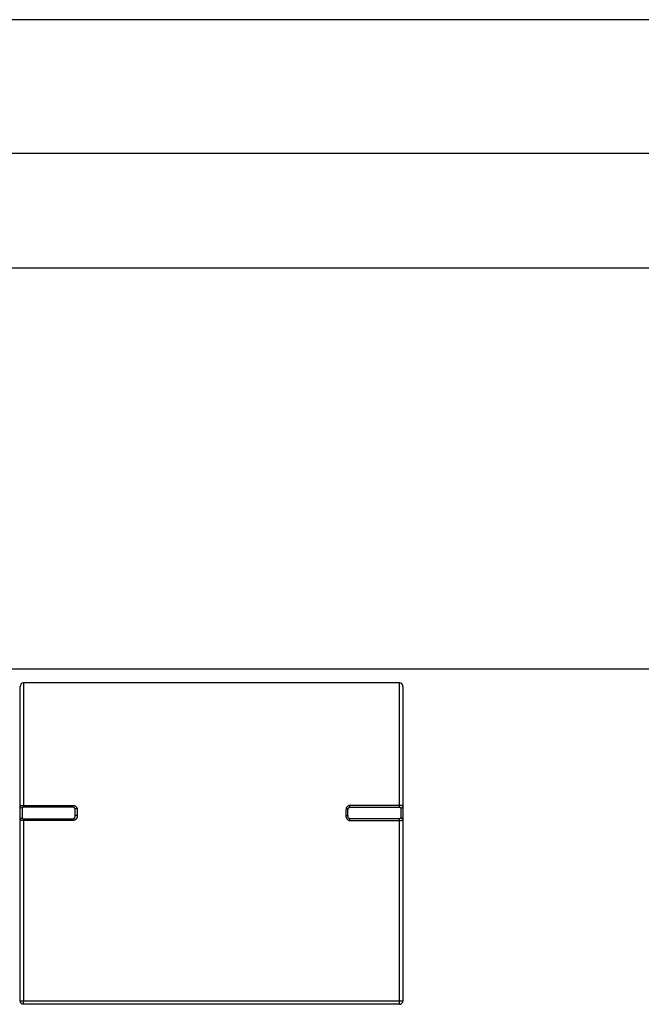
# Model space of a CAD drawing. Units: millimetres. Extents: x -996 to 596, y -419 to 719.
# Drawn here: x -443 to -398, y -150 to -78 of the extents above; entities that cross this region are included whole.
import ezdxf

# ---------------------------------------------------------------- set-up
doc = ezdxf.new("R2010")
doc.units = ezdxf.units.MM

msp = doc.modelspace()

# ---------------------------------------------------------------- linework, layer by layer
at = {"color": 7, "linetype": 'Continuous'}
for p, q in [((-340.332, -77.605), (-955.332, -77.605)), ((-340.332, -77.605), (-497.832, -77.605)), ((-955.332, -87.355), (-340.332, -87.355)), ((-497.832, -87.355), (-340.332, -87.355)), ((-955.332, -95.739), (-340.332, -95.739)), ((-497.832, -95.739), (-340.332, -95.739)), ((-343.332, -125.105), (-952.333, -125.105)), ((-443.263, -135.125), (-443.263, -126.355)), ((-443.013, -126.105), (-443.013, -135.06)), ((-415.513, -126.105), (-443.013, -126.105)), ((-415.513, -135.06), (-415.513, -126.105)), ((-415.263, -126.355), (-415.263, -135.125)), ((-443.263, -135.192), (-443.263, -135.125)), ((-443.263, -135.452), (-443.263, -135.192)), ((-443.113, -135.254), (-443.113, -135.322)), ((-443.113, -135.322), (-443.113, -135.452)), ((-443.013, -135.198), (-443.013, -135.06)), ((-443.013, -135.06), (-439.383, -135.06)), ((-439.383, -135.198), (-443.013, -135.198)), ((-439.383, -135.198), (-439.383, -135.06)), ((-439.233, -135.407), (-439.244, -135.328)), ((-439.105, -135.273), (-439.083, -135.401)), ((-419.42, -135.273), (-419.442, -135.401)), ((-419.292, -135.407), (-419.281, -135.328)), ((-415.513, -135.06), (-419.142, -135.06)), ((-419.142, -135.198), (-419.142, -135.06)), ((-419.142, -135.198), (-415.513, -135.198)), ((-415.513, -135.198), (-415.513, -135.06)), ((-415.413, -135.254), (-415.413, -135.322)), ((-415.413, -135.322), (-415.413, -135.452)), ((-415.263, -135.125), (-415.263, -135.192)), ((-415.263, -135.192), (-415.263, -135.452)), ((-443.263, -135.758), (-443.263, -135.452)), ((-443.263, -136.018), (-443.263, -135.758)), ((-443.263, -136.106), (-443.263, -136.018)), ((-443.113, -135.452), (-443.113, -135.758)), ((-443.113, -135.758), (-443.113, -135.888)), ((-443.113, -135.888), (-443.113, -135.976)), ((-443.013, -136.16), (-443.013, -136.035)), ((-443.013, -136.035), (-439.383, -136.035)), ((-439.383, -136.16), (-439.383, -136.035)), ((-439.233, -135.811), (-439.233, -135.407)), ((-439.083, -135.401), (-439.083, -135.806)), ((-419.442, -135.401), (-419.442, -135.806)), ((-419.292, -135.811), (-419.292, -135.407)), ((-419.142, -136.16), (-419.142, -136.035)), ((-415.513, -136.035), (-419.142, -136.035)), ((-415.513, -136.16), (-415.513, -136.035)), ((-415.413, -135.452), (-415.413, -135.758)), ((-415.413, -135.758), (-415.413, -135.888)), ((-415.413, -135.888), (-415.413, -135.976)), ((-415.263, -135.452), (-415.263, -135.758)), ((-415.263, -135.758), (-415.263, -136.018)), ((-415.263, -136.018), (-415.263, -136.106)), ((-443.263, -149.355), (-443.263, -136.106)), ((-443.013, -136.16), (-443.013, -149.346)), ((-439.383, -136.16), (-443.013, -136.16)), ((-419.142, -136.16), (-415.513, -136.16)), ((-415.513, -149.346), (-415.513, -136.16)), ((-415.263, -136.106), (-415.263, -149.355)), ((-443.013, -149.605), (-443.013, -149.346)), ((-443.013, -149.346), (-415.513, -149.346)), ((-415.513, -149.605), (-443.013, -149.605)), ((-415.513, -149.605), (-415.513, -149.346))]:
    msp.add_line(p, q, dxfattribs=at)
at = {"color": 7, "linetype": 'Continuous', "extrusion": (0, 0, -1), "flags": 128}
for points in [[(443.263, -135.125), (443.262, -135.121), (443.261, -135.117), (443.258, -135.113), (443.255, -135.109), (443.251, -135.105), (443.245, -135.101), (443.239, -135.097), (443.232, -135.094), (443.224, -135.09), (443.215, -135.087), (443.205, -135.084), (443.195, -135.08), (443.184, -135.078), (443.172, -135.075), (443.16, -135.073), (443.147, -135.07), (443.134, -135.068), (443.12, -135.066), (443.101, -135.064), (443.081, -135.062), (443.067, -135.061), (443.053, -135.061), (443.038, -135.06), (443.025, -135.06), (443.013, -135.06)], [(443.013, -135.198), (443.018, -135.198), (443.023, -135.199), (443.028, -135.199), (443.034, -135.2), (443.039, -135.2), (443.045, -135.201), (443.05, -135.203), (443.055, -135.204), (443.061, -135.205), (443.066, -135.207), (443.071, -135.209), (443.076, -135.211), (443.081, -135.214), (443.085, -135.216), (443.09, -135.219), (443.093, -135.221), (443.097, -135.224), (443.1, -135.228), (443.103, -135.231), (443.106, -135.234), (443.109, -135.239), (443.111, -135.244), (443.112, -135.249), (443.113, -135.254)], [(439.383, -135.06), (439.36, -135.061), (439.337, -135.064), (439.314, -135.069), (439.292, -135.076), (439.27, -135.085), (439.249, -135.096), (439.229, -135.108), (439.211, -135.122), (439.192, -135.138), (439.175, -135.155), (439.159, -135.174), (439.145, -135.193), (439.13, -135.219), (439.116, -135.246), (439.105, -135.273)], [(439.244, -135.328), (439.249, -135.311), (439.256, -135.295), (439.264, -135.279), (439.271, -135.267), (439.279, -135.256), (439.287, -135.246), (439.297, -135.236), (439.304, -135.229), (439.312, -135.223), (439.32, -135.217), (439.328, -135.212), (439.337, -135.208), (439.346, -135.205), (439.355, -135.202), (439.364, -135.2), (439.373, -135.199), (439.378, -135.199), (439.383, -135.198)], [(439.105, -135.273), (439.117, -135.278), (439.13, -135.282), (439.142, -135.287), (439.153, -135.291), (439.165, -135.295), (439.176, -135.3), (439.186, -135.303), (439.196, -135.307), (439.205, -135.311), (439.213, -135.314), (439.221, -135.317), (439.227, -135.32), (439.233, -135.322), (439.238, -135.325), (439.241, -135.326), (439.244, -135.328)], [(415.413, -135.254), (415.399, -135.254), (415.387, -135.252), (415.374, -135.25), (415.361, -135.247), (415.349, -135.242), (415.338, -135.237), (415.327, -135.231), (415.316, -135.224), (415.306, -135.216), (415.298, -135.208), (415.29, -135.199), (415.283, -135.189), (415.277, -135.179), (415.272, -135.169), (415.268, -135.158), (415.265, -135.147), (415.263, -135.136), (415.263, -135.125)], [(443.263, -136.106), (443.262, -136.095), (443.26, -136.083), (443.257, -136.072), (443.253, -136.062), (443.248, -136.051), (443.242, -136.041), (443.235, -136.032), (443.227, -136.023), (443.219, -136.014), (443.209, -136.007), (443.199, -136), (443.188, -135.994), (443.176, -135.988), (443.164, -135.984), (443.151, -135.981), (443.139, -135.978), (443.126, -135.977), (443.113, -135.976)], [(439.083, -135.806), (439.083, -135.821), (439.084, -135.836), (439.085, -135.85), (439.087, -135.865), (439.089, -135.88), (439.092, -135.894), (439.096, -135.909), (439.1, -135.923), (439.104, -135.938), (439.11, -135.952), (439.115, -135.966), (439.122, -135.981), (439.129, -135.994), (439.137, -136.008), (439.145, -136.022), (439.154, -136.035), (439.164, -136.048), (439.174, -136.06), (439.185, -136.072), (439.197, -136.084), (439.21, -136.095), (439.223, -136.105), (439.237, -136.115), (439.251, -136.124), (439.266, -136.132), (439.282, -136.139), (439.298, -136.145), (439.314, -136.15), (439.331, -136.154), (439.348, -136.157), (439.366, -136.159), (439.383, -136.16)], [(439.383, -136.035), (439.371, -136.034), (439.36, -136.032), (439.348, -136.029), (439.337, -136.025), (439.327, -136.019), (439.317, -136.013), (439.308, -136.006), (439.3, -135.998), (439.292, -135.99), (439.285, -135.981), (439.279, -135.973), (439.273, -135.964), (439.268, -135.956), (439.264, -135.947), (439.259, -135.938), (439.256, -135.93), (439.252, -135.922), (439.249, -135.913), (439.247, -135.905), (439.245, -135.898), (439.242, -135.89), (439.241, -135.882), (439.239, -135.875), (439.238, -135.867), (439.237, -135.86), (439.236, -135.853), (439.235, -135.846), (439.234, -135.839), (439.234, -135.832), (439.233, -135.825), (439.233, -135.818), (439.233, -135.811)], [(439.083, -135.806), (439.096, -135.806), (439.109, -135.806), (439.122, -135.806), (439.134, -135.807), (439.146, -135.807), (439.158, -135.807), (439.169, -135.807), (439.179, -135.807), (439.189, -135.808), (439.198, -135.808), (439.206, -135.808), (439.213, -135.809), (439.219, -135.809), (439.224, -135.81), (439.228, -135.81), (439.231, -135.811), (439.232, -135.811), (439.233, -135.811)], [(415.413, -135.976), (415.413, -135.979), (415.413, -135.981), (415.413, -135.983), (415.414, -135.986), (415.415, -135.988), (415.416, -135.991), (415.417, -135.993), (415.418, -135.996), (415.42, -135.998), (415.421, -136), (415.423, -136.003), (415.426, -136.005), (415.428, -136.008), (415.43, -136.01), (415.433, -136.012), (415.436, -136.014), (415.44, -136.016), (415.443, -136.018), (415.447, -136.021), (415.451, -136.022), (415.455, -136.024), (415.459, -136.026), (415.464, -136.028), (415.469, -136.029), (415.474, -136.03), (415.479, -136.032), (415.484, -136.033), (415.49, -136.034), (415.495, -136.034), (415.501, -136.035), (415.507, -136.035), (415.513, -136.035)], [(415.513, -136.16), (415.5, -136.16), (415.487, -136.159), (415.475, -136.159), (415.462, -136.159), (415.45, -136.158), (415.438, -136.157), (415.426, -136.156), (415.414, -136.155), (415.403, -136.154), (415.392, -136.153), (415.381, -136.152), (415.371, -136.15), (415.361, -136.149), (415.351, -136.147), (415.342, -136.145), (415.333, -136.143), (415.325, -136.142), (415.317, -136.139), (415.31, -136.137), (415.303, -136.135), (415.296, -136.133), (415.291, -136.131), (415.285, -136.128), (415.281, -136.126), (415.276, -136.124), (415.273, -136.121), (415.27, -136.119), (415.267, -136.116), (415.265, -136.114), (415.264, -136.111), (415.263, -136.109), (415.263, -136.106)], [(443.263, -149.355), (443.262, -149.354), (443.259, -149.353), (443.254, -149.353), (443.247, -149.352), (443.239, -149.351), (443.229, -149.351), (443.217, -149.35), (443.204, -149.349), (443.189, -149.349), (443.173, -149.348), (443.156, -149.348), (443.138, -149.347), (443.118, -149.347), (443.098, -149.347), (443.077, -149.347), (443.056, -149.346), (443.034, -149.346), (443.013, -149.346)]]:
    msp.add_lwpolyline(points, dxfattribs=at)
at = {"color": 7, "linetype": 'Continuous', "flags": 128}
for points in [[(-443.113, -135.254), (-443.126, -135.254), (-443.139, -135.252), (-443.151, -135.25), (-443.164, -135.247), (-443.176, -135.242), (-443.188, -135.237), (-443.199, -135.231), (-443.209, -135.224), (-443.219, -135.216), (-443.227, -135.208), (-443.235, -135.199), (-443.242, -135.189), (-443.248, -135.179), (-443.253, -135.169), (-443.257, -135.158), (-443.26, -135.147), (-443.262, -135.136), (-443.263, -135.125)], [(-419.142, -135.06), (-419.165, -135.061), (-419.188, -135.064), (-419.211, -135.069), (-419.233, -135.076), (-419.255, -135.085), (-419.276, -135.096), (-419.296, -135.108), (-419.314, -135.122), (-419.333, -135.138), (-419.35, -135.155), (-419.366, -135.174), (-419.38, -135.193), (-419.395, -135.219), (-419.409, -135.246), (-419.42, -135.273)], [(-419.42, -135.273), (-419.408, -135.278), (-419.395, -135.282), (-419.383, -135.287), (-419.372, -135.291), (-419.36, -135.295), (-419.349, -135.3), (-419.339, -135.303), (-419.329, -135.307), (-419.32, -135.311), (-419.312, -135.314), (-419.304, -135.317), (-419.298, -135.32), (-419.292, -135.322), (-419.287, -135.325), (-419.284, -135.326), (-419.281, -135.328)], [(-419.281, -135.328), (-419.276, -135.311), (-419.269, -135.295), (-419.261, -135.279), (-419.254, -135.267), (-419.246, -135.256), (-419.238, -135.246), (-419.228, -135.236), (-419.221, -135.229), (-419.213, -135.223), (-419.205, -135.217), (-419.197, -135.212), (-419.188, -135.208), (-419.179, -135.205), (-419.17, -135.202), (-419.161, -135.2), (-419.152, -135.199), (-419.147, -135.199), (-419.142, -135.198)], [(-415.263, -135.125), (-415.263, -135.121), (-415.264, -135.117), (-415.267, -135.113), (-415.27, -135.109), (-415.274, -135.105), (-415.28, -135.101), (-415.286, -135.097), (-415.293, -135.094), (-415.301, -135.09), (-415.31, -135.087), (-415.32, -135.084), (-415.331, -135.08), (-415.341, -135.078), (-415.353, -135.075), (-415.365, -135.073), (-415.378, -135.07), (-415.391, -135.068), (-415.405, -135.066), (-415.425, -135.064), (-415.444, -135.062), (-415.458, -135.061), (-415.472, -135.061), (-415.487, -135.06), (-415.5, -135.06), (-415.513, -135.06)], [(-415.513, -135.198), (-415.507, -135.198), (-415.502, -135.199), (-415.497, -135.199), (-415.491, -135.2), (-415.486, -135.2), (-415.48, -135.201), (-415.475, -135.203), (-415.47, -135.204), (-415.464, -135.205), (-415.459, -135.207), (-415.454, -135.209), (-415.449, -135.211), (-415.444, -135.214), (-415.44, -135.216), (-415.436, -135.219), (-415.432, -135.221), (-415.428, -135.224), (-415.425, -135.228), (-415.422, -135.231), (-415.419, -135.234), (-415.416, -135.239), (-415.414, -135.244), (-415.413, -135.249), (-415.413, -135.254)], [(-443.113, -135.976), (-443.112, -135.979), (-443.112, -135.981), (-443.112, -135.983), (-443.111, -135.986), (-443.11, -135.988), (-443.109, -135.991), (-443.108, -135.993), (-443.107, -135.996), (-443.105, -135.998), (-443.104, -136), (-443.102, -136.003), (-443.1, -136.005), (-443.097, -136.008), (-443.095, -136.01), (-443.092, -136.012), (-443.089, -136.014), (-443.086, -136.016), (-443.082, -136.018), (-443.078, -136.021), (-443.074, -136.022), (-443.07, -136.024), (-443.066, -136.026), (-443.061, -136.028), (-443.056, -136.029), (-443.051, -136.03), (-443.046, -136.032), (-443.041, -136.033), (-443.035, -136.034), (-443.03, -136.034), (-443.024, -136.035), (-443.018, -136.035), (-443.013, -136.035)], [(-419.442, -135.806), (-419.442, -135.821), (-419.441, -135.836), (-419.44, -135.85), (-419.438, -135.865), (-419.436, -135.88), (-419.433, -135.894), (-419.429, -135.909), (-419.425, -135.923), (-419.421, -135.938), (-419.415, -135.952), (-419.41, -135.966), (-419.403, -135.981), (-419.396, -135.994), (-419.388, -136.008), (-419.38, -136.022), (-419.371, -136.035), (-419.361, -136.048), (-419.351, -136.06), (-419.34, -136.072), (-419.328, -136.084), (-419.315, -136.095), (-419.302, -136.105), (-419.288, -136.115), (-419.274, -136.124), (-419.259, -136.132), (-419.243, -136.139), (-419.227, -136.145), (-419.211, -136.15), (-419.194, -136.154), (-419.177, -136.157), (-419.159, -136.159), (-419.142, -136.16)], [(-419.442, -135.806), (-419.429, -135.806), (-419.416, -135.806), (-419.403, -135.806), (-419.391, -135.807), (-419.379, -135.807), (-419.367, -135.807), (-419.356, -135.807), (-419.346, -135.807), (-419.336, -135.808), (-419.327, -135.808), (-419.319, -135.808), (-419.312, -135.809), (-419.306, -135.809), (-419.301, -135.81), (-419.297, -135.81), (-419.294, -135.811), (-419.293, -135.811), (-419.292, -135.811)], [(-419.142, -136.035), (-419.154, -136.034), (-419.165, -136.032), (-419.177, -136.029), (-419.188, -136.025), (-419.198, -136.019), (-419.208, -136.013), (-419.217, -136.006), (-419.225, -135.998), (-419.233, -135.99), (-419.24, -135.981), (-419.246, -135.973), (-419.252, -135.964), (-419.257, -135.956), (-419.261, -135.947), (-419.266, -135.938), (-419.269, -135.93), (-419.273, -135.922), (-419.276, -135.913), (-419.278, -135.905), (-419.281, -135.898), (-419.283, -135.89), (-419.284, -135.882), (-419.286, -135.875), (-419.287, -135.867), (-419.289, -135.86), (-419.29, -135.853), (-419.29, -135.846), (-419.291, -135.839), (-419.291, -135.832), (-419.292, -135.825), (-419.292, -135.818), (-419.292, -135.811)], [(-415.263, -136.106), (-415.263, -136.095), (-415.265, -136.083), (-415.268, -136.072), (-415.272, -136.062), (-415.277, -136.051), (-415.283, -136.041), (-415.29, -136.032), (-415.298, -136.023), (-415.306, -136.014), (-415.316, -136.007), (-415.327, -136), (-415.338, -135.994), (-415.349, -135.988), (-415.361, -135.984), (-415.374, -135.981), (-415.387, -135.978), (-415.399, -135.977), (-415.413, -135.976)], [(-443.013, -136.16), (-443.025, -136.16), (-443.038, -136.159), (-443.05, -136.159), (-443.063, -136.159), (-443.075, -136.158), (-443.087, -136.157), (-443.099, -136.156), (-443.111, -136.155), (-443.122, -136.154), (-443.133, -136.153), (-443.144, -136.152), (-443.154, -136.15), (-443.164, -136.149), (-443.174, -136.147), (-443.183, -136.145), (-443.192, -136.143), (-443.2, -136.142), (-443.208, -136.139), (-443.215, -136.137), (-443.222, -136.135), (-443.229, -136.133), (-443.234, -136.131), (-443.24, -136.128), (-443.244, -136.126), (-443.249, -136.124), (-443.252, -136.121), (-443.255, -136.119), (-443.258, -136.116), (-443.26, -136.114), (-443.261, -136.111), (-443.262, -136.109), (-443.263, -136.106)], [(-415.513, -149.346), (-415.491, -149.346), (-415.469, -149.346), (-415.448, -149.347), (-415.427, -149.347), (-415.407, -149.347), (-415.388, -149.347), (-415.369, -149.348), (-415.352, -149.348), (-415.336, -149.349), (-415.321, -149.349), (-415.308, -149.35), (-415.296, -149.351), (-415.286, -149.351), (-415.278, -149.352), (-415.271, -149.353), (-415.266, -149.353), (-415.264, -149.354), (-415.263, -149.355)]]:
    msp.add_lwpolyline(points, dxfattribs=at)
at = {"color": 7, "linetype": 'Continuous'}
for centre, start, end in [((-443.013, -126.355), 90, 180), ((-415.513, -126.355), 0, 90), ((-415.513, -149.355), 270, 0)]:
    msp.add_arc(centre, 0.25, start, end, dxfattribs=at)
at = {"color": 7, "linetype": 'Continuous', "extrusion": (0, 0, -1)}
msp.add_arc((443.013, -149.355), 0.25, 270, 0, dxfattribs=at)

doc.saveas('drawing.dxf')
